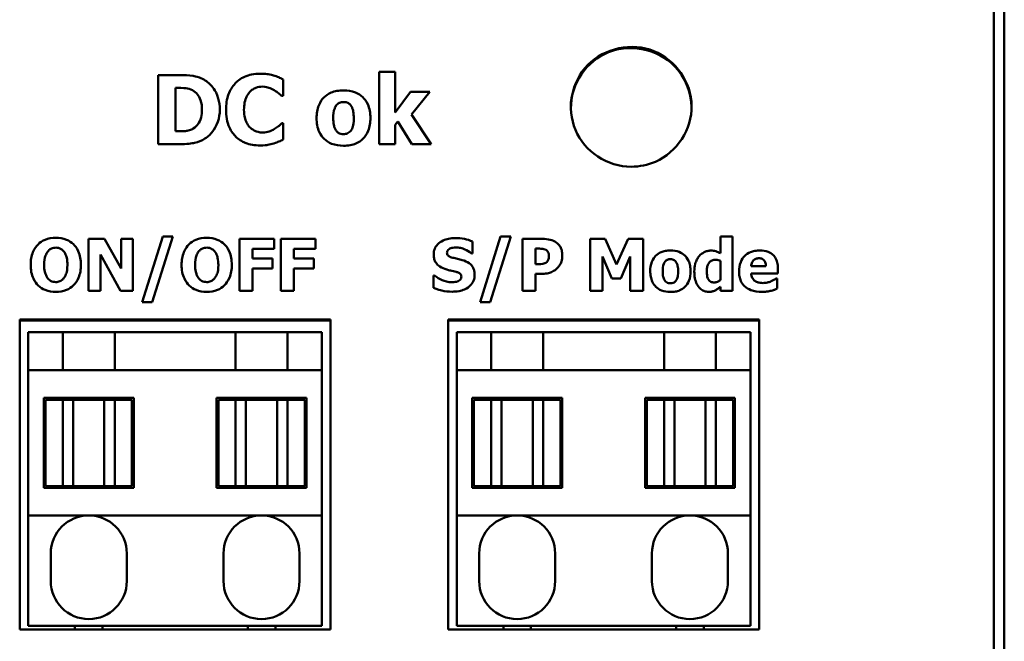
# Model space of a CAD drawing. Units: millimetres. Extents: x 29 to 251, y 50 to 180.
# Drawn here: x 48 to 77, y 131 to 149 of the extents above; entities that cross this region are included whole.
import ezdxf

# ---------------------------------------------------------------- set-up
doc = ezdxf.new("R2010")
doc.units = ezdxf.units.MM
doc.layers.add('Sichtbar (ISO)', color=7, linetype='Continuous', lineweight=50)

msp = doc.modelspace()

# ---------------------------------------------------------------- linework, layer by layer
at = {"layer": 'Sichtbar (ISO)'}
for p, q in [((76.221, 176.089), (76.221, 54.355)), ((76.521, 175.913), (76.521, 54.531)), ((52.029, 147.369), (52.029, 145.369)), ((52.029, 147.369), (52.648, 147.369)), ((58.422, 147.458), (58.422, 145.369)), ((58.422, 147.458), (58.892, 147.458)), ((58.892, 146.288), (58.892, 147.458)), ((55.651, 146.764), (55.651, 147.241)), ((52.541, 146.996), (52.531, 146.996)), ((52.531, 145.743), (52.531, 146.996)), ((59.338, 146.878), (58.892, 146.288)), ((59.338, 146.878), (59.894, 146.878)), ((59.366, 146.228), (59.894, 146.878)), ((55.651, 146.764), (55.601, 146.764)), ((59.933, 145.369), (59.366, 146.228)), ((55.606, 145.972), (55.651, 145.972)), ((55.651, 145.502), (55.651, 145.972)), ((58.892, 145.926), (58.965, 146.024)), ((58.892, 145.369), (58.892, 145.926)), ((58.965, 146.024), (59.374, 145.369)), ((52.531, 145.743), (52.541, 145.743)), ((52.654, 145.369), (52.029, 145.369)), ((58.892, 145.369), (58.422, 145.369)), ((59.933, 145.369), (59.374, 145.369)), ((50.015, 142.624), (50.015, 141.124)), ((50.015, 142.624), (50.477, 142.624)), ((50.956, 141.765), (50.477, 142.624)), ((50.956, 142.624), (51.3, 142.624)), ((50.956, 142.624), (50.956, 141.765)), ((51.3, 141.124), (51.3, 142.624)), ((52.165, 142.691), (51.569, 140.799)), ((51.858, 140.799), (52.455, 142.691)), ((52.165, 142.691), (52.455, 142.691)), ((54.384, 142.624), (55.388, 142.624)), ((54.384, 142.624), (54.384, 141.124)), ((55.388, 142.339), (55.388, 142.624)), ((55.583, 142.624), (55.583, 141.124)), ((55.583, 142.624), (56.587, 142.624)), ((56.587, 142.339), (56.587, 142.624)), ((61.131, 142.207), (61.131, 142.55)), ((61.943, 142.691), (61.347, 140.799)), ((61.636, 140.799), (62.233, 142.691)), ((61.943, 142.691), (62.233, 142.691)), ((62.573, 142.624), (63.156, 142.624)), ((62.573, 142.624), (62.573, 141.124)), ((64.533, 142.624), (64.967, 142.624)), ((64.533, 142.624), (64.533, 141.124)), ((65.3, 141.884), (64.967, 142.624)), ((65.631, 142.624), (65.3, 141.884)), ((65.631, 142.624), (66.065, 142.624)), ((66.065, 141.124), (66.065, 142.624)), ((68.304, 142.691), (68.304, 142.21)), ((68.304, 142.691), (68.656, 142.691)), ((68.656, 141.124), (68.656, 142.691)), ((55.388, 142.339), (54.759, 142.339)), ((54.759, 142.055), (54.759, 142.339)), ((55.957, 142.055), (55.957, 142.339)), ((56.587, 142.339), (55.957, 142.339)), ((62.95, 141.895), (62.95, 142.345)), ((63.004, 142.345), (62.95, 142.345)), ((50.359, 142.17), (50.938, 141.124)), ((50.359, 141.124), (50.359, 142.17)), ((54.759, 142.055), (55.338, 142.055)), ((55.338, 141.77), (55.338, 142.055)), ((55.957, 142.055), (56.537, 142.055)), ((56.537, 141.77), (56.537, 142.055)), ((61.131, 142.207), (61.098, 142.207)), ((64.888, 142.119), (65.16, 141.477)), ((64.888, 141.124), (64.888, 142.119)), ((65.418, 141.477), (65.69, 142.119)), ((65.69, 142.119), (65.69, 141.124)), ((68.304, 141.991), (68.304, 141.435)), ((55.338, 141.77), (54.759, 141.77)), ((54.759, 141.124), (54.759, 141.77)), ((55.957, 141.124), (55.957, 141.77)), ((56.537, 141.77), (55.957, 141.77)), ((62.95, 141.895), (62.977, 141.895)), ((69.195, 141.835), (69.623, 141.835)), ((69.97, 141.623), (69.97, 141.75)), ((59.995, 141.57), (59.995, 141.213)), ((59.995, 141.57), (60.029, 141.57)), ((63.147, 141.615), (62.95, 141.615)), ((62.95, 141.124), (62.95, 141.615)), ((65.418, 141.477), (65.16, 141.477)), ((69.97, 141.623), (69.196, 141.623)), ((69.912, 141.479), (69.949, 141.479)), ((69.949, 141.188), (69.949, 141.479)), ((50.359, 141.124), (50.015, 141.124)), ((51.3, 141.124), (50.938, 141.124)), ((54.759, 141.124), (54.384, 141.124)), ((55.957, 141.124), (55.583, 141.124)), ((62.95, 141.124), (62.573, 141.124)), ((64.888, 141.124), (64.533, 141.124)), ((66.065, 141.124), (65.69, 141.124)), ((68.304, 141.242), (68.304, 141.124)), ((68.656, 141.124), (68.304, 141.124)), ((51.858, 140.799), (51.569, 140.799)), ((61.636, 140.799), (61.347, 140.799)), ((48.021, 140.291), (48.021, 131.319)), ((48.021, 140.291), (57.021, 140.291)), ((57.021, 140.265), (48.021, 140.265)), ((57.021, 131.319), (57.021, 140.291)), ((60.421, 140.291), (69.421, 140.291)), ((60.421, 140.291), (60.421, 131.319)), ((69.421, 140.265), (60.421, 140.265)), ((69.421, 131.319), (69.421, 140.291)), ((48.271, 139.922), (49.271, 139.922)), ((48.271, 138.822), (48.271, 139.922)), ((49.271, 139.922), (50.771, 139.922)), ((49.271, 138.822), (49.271, 139.922)), ((50.771, 139.922), (50.771, 138.822)), ((50.771, 139.922), (54.271, 139.922)), ((54.271, 139.922), (55.771, 139.922)), ((54.271, 138.822), (54.271, 139.922)), ((55.771, 139.922), (55.771, 138.822)), ((55.771, 139.922), (56.771, 139.922)), ((56.771, 138.822), (56.771, 139.922)), ((60.671, 139.922), (61.671, 139.922)), ((60.671, 138.822), (60.671, 139.922)), ((61.671, 139.922), (63.171, 139.922)), ((61.671, 138.822), (61.671, 139.922)), ((63.171, 139.922), (63.171, 138.822)), ((63.171, 139.922), (66.671, 139.922)), ((66.671, 139.922), (68.171, 139.922)), ((66.671, 138.822), (66.671, 139.922)), ((68.171, 139.922), (68.171, 138.822)), ((68.171, 139.922), (69.171, 139.922)), ((69.171, 138.822), (69.171, 139.922)), ((48.271, 138.822), (49.271, 138.822)), ((48.271, 134.622), (48.271, 138.822)), ((49.271, 138.822), (50.771, 138.822)), ((50.771, 138.822), (54.271, 138.822)), ((54.271, 138.822), (55.771, 138.822)), ((55.771, 138.822), (56.771, 138.822)), ((56.771, 134.622), (56.771, 138.822)), ((60.671, 138.822), (61.671, 138.822)), ((60.671, 134.622), (60.671, 138.822)), ((61.671, 138.822), (63.171, 138.822)), ((63.171, 138.822), (66.671, 138.822)), ((66.671, 138.822), (68.171, 138.822)), ((68.171, 138.822), (69.171, 138.822)), ((69.171, 134.622), (69.171, 138.822)), ((48.721, 138.022), (51.321, 138.022)), ((48.721, 135.422), (48.721, 138.022)), ((49.271, 137.972), (48.771, 137.972)), ((48.771, 135.472), (48.771, 137.972)), ((49.571, 137.972), (49.271, 137.972)), ((49.271, 135.472), (49.271, 137.972)), ((50.471, 137.972), (49.571, 137.972)), ((49.571, 135.472), (49.571, 137.972)), ((50.771, 137.972), (50.471, 137.972)), ((50.471, 135.472), (50.471, 137.972)), ((51.271, 137.972), (50.771, 137.972)), ((50.771, 135.472), (50.771, 137.972)), ((51.271, 135.472), (51.271, 137.972)), ((51.321, 138.022), (51.321, 135.422)), ((53.721, 138.022), (56.321, 138.022)), ((53.721, 135.422), (53.721, 138.022)), ((54.271, 137.972), (53.771, 137.972)), ((53.771, 135.472), (53.771, 137.972)), ((54.571, 137.972), (54.271, 137.972)), ((54.271, 135.472), (54.271, 137.972)), ((55.471, 137.972), (54.571, 137.972)), ((54.571, 135.472), (54.571, 137.972)), ((55.771, 137.972), (55.471, 137.972)), ((55.471, 135.472), (55.471, 137.972)), ((56.271, 137.972), (55.771, 137.972)), ((55.771, 135.472), (55.771, 137.972)), ((56.271, 135.472), (56.271, 137.972)), ((56.321, 138.022), (56.321, 135.422)), ((61.121, 138.022), (63.721, 138.022)), ((61.121, 135.422), (61.121, 138.022)), ((61.671, 137.972), (61.171, 137.972)), ((61.171, 135.472), (61.171, 137.972)), ((61.971, 137.972), (61.671, 137.972)), ((61.671, 135.472), (61.671, 137.972)), ((62.871, 137.972), (61.971, 137.972)), ((61.971, 135.472), (61.971, 137.972)), ((63.171, 137.972), (62.871, 137.972)), ((62.871, 135.472), (62.871, 137.972)), ((63.671, 137.972), (63.171, 137.972)), ((63.171, 135.472), (63.171, 137.972)), ((63.671, 135.472), (63.671, 137.972)), ((63.721, 138.022), (63.721, 135.422)), ((66.121, 138.022), (68.721, 138.022)), ((66.121, 135.422), (66.121, 138.022)), ((66.671, 137.972), (66.171, 137.972)), ((66.171, 135.472), (66.171, 137.972)), ((66.971, 137.972), (66.671, 137.972)), ((66.671, 135.472), (66.671, 137.972)), ((67.871, 137.972), (66.971, 137.972)), ((66.971, 135.472), (66.971, 137.972)), ((68.171, 137.972), (67.871, 137.972)), ((67.871, 135.472), (67.871, 137.972)), ((68.671, 137.972), (68.171, 137.972)), ((68.171, 135.472), (68.171, 137.972)), ((68.671, 135.472), (68.671, 137.972)), ((68.721, 138.022), (68.721, 135.422)), ((51.321, 135.422), (48.721, 135.422)), ((48.771, 135.472), (49.271, 135.472)), ((49.271, 135.472), (49.571, 135.472)), ((49.571, 135.472), (50.471, 135.472)), ((50.471, 135.472), (50.771, 135.472)), ((50.771, 135.472), (51.271, 135.472)), ((56.321, 135.422), (53.721, 135.422)), ((53.771, 135.472), (54.271, 135.472)), ((54.271, 135.472), (54.571, 135.472)), ((54.571, 135.472), (55.471, 135.472)), ((55.471, 135.472), (55.771, 135.472)), ((55.771, 135.472), (56.271, 135.472)), ((63.721, 135.422), (61.121, 135.422)), ((61.171, 135.472), (61.671, 135.472)), ((61.671, 135.472), (61.971, 135.472)), ((61.971, 135.472), (62.871, 135.472)), ((62.871, 135.472), (63.171, 135.472)), ((63.171, 135.472), (63.671, 135.472)), ((68.721, 135.422), (66.121, 135.422)), ((66.171, 135.472), (66.671, 135.472)), ((66.671, 135.472), (66.971, 135.472)), ((66.971, 135.472), (67.871, 135.472)), ((67.871, 135.472), (68.171, 135.472)), ((68.171, 135.472), (68.671, 135.472)), ((48.271, 131.422), (48.271, 134.622)), ((48.271, 134.622), (56.771, 134.622)), ((56.771, 131.422), (56.771, 134.622)), ((60.671, 131.422), (60.671, 134.622)), ((60.671, 134.622), (69.171, 134.622)), ((69.171, 131.422), (69.171, 134.622)), ((48.921, 132.722), (48.921, 133.522)), ((51.121, 133.522), (51.121, 132.722)), ((53.921, 132.722), (53.921, 133.522)), ((56.121, 133.522), (56.121, 132.722)), ((61.321, 132.722), (61.321, 133.522)), ((63.521, 133.522), (63.521, 132.722)), ((66.321, 132.722), (66.321, 133.522)), ((68.521, 133.522), (68.521, 132.722)), ((48.271, 131.422), (56.771, 131.422)), ((49.621, 131.422), (49.621, 131.319)), ((50.421, 131.422), (50.421, 131.319)), ((54.621, 131.422), (54.621, 131.319)), ((55.421, 131.422), (55.421, 131.319)), ((60.671, 131.422), (69.171, 131.422)), ((62.021, 131.422), (62.021, 131.319)), ((62.821, 131.422), (62.821, 131.319)), ((67.021, 131.422), (67.021, 131.319)), ((67.821, 131.422), (67.821, 131.319)), ((57.021, 131.319), (48.021, 131.319)), ((69.421, 131.319), (60.421, 131.319))]:
    msp.add_line(p, q, dxfattribs=at)
for centre, start, end in [((50.021, 133.522), 90, 180), ((50.021, 133.522), 0, 90), ((55.021, 133.522), 90, 180), ((55.021, 133.522), 0, 90), ((62.421, 133.522), 90, 180), ((62.421, 133.522), 0, 90), ((67.421, 133.522), 90, 180), ((67.421, 133.522), 0, 90), ((50.021, 132.722), 180, 0), ((55.021, 132.722), 180, 0), ((62.421, 132.722), 180, 0), ((67.421, 132.722), 180, 0)]:
    msp.add_arc(centre, 1.1, start, end, dxfattribs=at)
for points, knots in [([(65.721, 144.715), (65.036, 144.715), (64.371, 145.154), (64.107, 145.781), (63.844, 146.405), (63.992, 147.178), (64.467, 147.662), (64.949, 148.154), (65.739, 148.318), (66.379, 148.06), (67.012, 147.806), (67.461, 147.156), (67.471, 146.478), (67.481, 145.799), (67.049, 145.132), (66.421, 144.86), (66.201, 144.765), (65.961, 144.715), (65.721, 144.715)], [-3.141593, -3.141593, -3.141593, -3.141593, -1.967324, -1.967324, -1.967324, -0.799258, -0.799258, -0.799258, 0.385585, 0.385585, 0.385585, 1.55564, 1.55564, 1.55564, 2.730268, 2.730268, 2.730268, 3.141593, 3.141593, 3.141593, 3.141593]), ([(67.464, 146.435), (67.456, 146.875), (67.286, 147.313), (66.975, 147.629), (66.493, 148.12), (65.703, 148.284), (65.062, 148.026), (64.43, 147.771), (63.981, 147.122), (63.971, 146.445), (63.971, 146.442), (63.971, 146.439), (63.971, 146.436)], [-1.561462, -1.561462, -1.561462, -1.561462, -0.799089, -0.799089, -0.799089, 0.386049, 0.386049, 0.386049, 1.556168, 1.556168, 1.556168, 1.561462, 1.561462, 1.561462, 1.561462]), ([(52.648, 147.369), (52.779, 147.369), (52.912, 147.361), (53.068, 147.338), (53.137, 147.328), (53.281, 147.273), (53.336, 147.245), (53.388, 147.212)], [0, 0, 0, 0, 0.03940046, 0.03940046, 0.04737601, 0.04737601, 0.0527704, 0.0527704, 0.0527704, 0.0527704]), ([(53.995, 146.367), (53.995, 146.519), (54.015, 146.671), (54.111, 146.93), (54.174, 147.033), (54.317, 147.187), (54.404, 147.262), (54.596, 147.349), (54.664, 147.371), (54.813, 147.401), (54.894, 147.408), (54.975, 147.408)], [0, 0, 0, 0, 0.0458822, 0.0458822, 0.0832413, 0.0832413, 0.1091703, 0.1091703, 0.1225468, 0.1225468, 0.1376312, 0.1376312, 0.1376312, 0.1376312]), ([(54.975, 147.408), (55.046, 147.408), (55.119, 147.404), (55.214, 147.39), (55.285, 147.38), (55.372, 147.357)], [0, 0, 0, 0, 0.02119887, 0.02119887, 0.0288384, 0.0288384, 0.0288384, 0.0288384]), ([(55.372, 147.357), (55.421, 147.342), (55.471, 147.323), (55.542, 147.292), (55.602, 147.266), (55.651, 147.241)], [0, 0, 0, 0, 0.01546855, 0.01546855, 0.02306948, 0.02306948, 0.02306948, 0.02306948]), ([(53.388, 147.212), (53.487, 147.148), (53.569, 147.069), (53.68, 146.912), (53.733, 146.822), (53.801, 146.587), (53.813, 146.477), (53.813, 146.367)], [0, 0, 0, 0, 0.0351743, 0.0351743, 0.05794243, 0.05794243, 0.07657395, 0.07657395, 0.07657395, 0.07657395]), ([(53.022, 146.93), (52.963, 146.961), (52.9, 146.982), (52.764, 146.996), (52.61, 146.996), (52.541, 146.996)], [0, 0, 0, 0, 0.02012634, 0.02012634, 0.04128762, 0.04128762, 0.04128762, 0.04128762]), ([(53.298, 146.37), (53.298, 146.461), (53.287, 146.553), (53.231, 146.719), (53.196, 146.772), (53.129, 146.856), (53.079, 146.897), (53.022, 146.93)], [0, 0, 0, 0, 0.02733769, 0.02733769, 0.05287468, 0.05287468, 0.09245685, 0.09245685, 0.09245685, 0.09245685]), ([(54.683, 146.879), (54.645, 146.84), (54.614, 146.792), (54.569, 146.698), (54.547, 146.644), (54.519, 146.503), (54.513, 146.434), (54.513, 146.366)], [0, 0, 0, 0, 0.01670906, 0.01670906, 0.031516, 0.031516, 0.04500852, 0.04500852, 0.04500852, 0.04500852]), ([(55.055, 147.033), (54.987, 147.033), (54.92, 147.023), (54.84, 146.993), (54.808, 146.98), (54.737, 146.931), (54.709, 146.906), (54.683, 146.879)], [0, 0, 0, 0, 0.02033831, 0.02033831, 0.02547995, 0.02547995, 0.02930569, 0.02930569, 0.02930569, 0.02930569]), ([(55.384, 146.93), (55.337, 146.959), (55.288, 146.982), (55.206, 147.012), (55.144, 147.033), (55.055, 147.033)], [0, 0, 0, 0, 0.01649139, 0.01649139, 0.02622404, 0.02622404, 0.02622404, 0.02622404]), ([(55.601, 146.764), (55.572, 146.789), (55.54, 146.816), (55.478, 146.867), (55.452, 146.888), (55.384, 146.93)], [0, 0, 0, 0, 0.0113359, 0.0113359, 0.02420379, 0.02420379, 0.02420379, 0.02420379]), ([(56.615, 146.122), (56.615, 146.248), (56.632, 146.375), (56.723, 146.6), (56.78, 146.671), (56.885, 146.778), (56.956, 146.826), (57.089, 146.882), (57.144, 146.898), (57.264, 146.92), (57.33, 146.925), (57.395, 146.925)], [0, 0, 0, 0, 0.0379045, 0.0379045, 0.0732928, 0.0732928, 0.1217336, 0.1217336, 0.1535627, 0.1535627, 0.1896917, 0.1896917, 0.1896917, 0.1896917]), ([(57.395, 146.925), (57.512, 146.925), (57.63, 146.909), (57.82, 146.833), (57.892, 146.787), (57.992, 146.688), (58.048, 146.625), (58.122, 146.466), (58.141, 146.401), (58.167, 146.265), (58.173, 146.193), (58.173, 146.122)], [0, 0, 0, 0, 0.03514221, 0.03514221, 0.06130172, 0.06130172, 0.07748491, 0.07748491, 0.08761696, 0.08761696, 0.09824816, 0.09824816, 0.09824816, 0.09824816]), ([(57.186, 146.494), (57.165, 146.467), (57.15, 146.436), (57.107, 146.32), (57.097, 146.222), (57.097, 146.119)], [0, 0, 0, 0, 0.01013677, 0.01013677, 0.03736987, 0.03736987, 0.03736987, 0.03736987]), ([(57.395, 146.588), (57.355, 146.588), (57.316, 146.582), (57.271, 146.565), (57.252, 146.558), (57.213, 146.526), (57.199, 146.511), (57.186, 146.494)], [0, 0, 0, 0, 0.01182986, 0.01182986, 0.01449289, 0.01449289, 0.01647917, 0.01647917, 0.01647917, 0.01647917]), ([(57.609, 146.487), (57.59, 146.512), (57.568, 146.535), (57.533, 146.557), (57.509, 146.571), (57.446, 146.585), (57.42, 146.588), (57.395, 146.588)], [0, 0, 0, 0, 0.00949995, 0.00949995, 0.01235293, 0.01235293, 0.01418632, 0.01418632, 0.01418632, 0.01418632]), ([(53.046, 145.821), (53.102, 145.856), (53.149, 145.901), (53.216, 145.997), (53.249, 146.055), (53.29, 146.215), (53.298, 146.293), (53.298, 146.37)], [0, 0, 0, 0, 0.01987011, 0.01987011, 0.03531562, 0.03531562, 0.04891779, 0.04891779, 0.04891779, 0.04891779]), ([(53.813, 146.367), (53.813, 146.245), (53.796, 146.125), (53.712, 145.889), (53.652, 145.796), (53.543, 145.653), (53.469, 145.583), (53.382, 145.528)], [0, 0, 0, 0, 0.0369231, 0.0369231, 0.0756411, 0.0756411, 0.1273129, 0.1273129, 0.1273129, 0.1273129]), ([(54.973, 145.33), (54.829, 145.33), (54.685, 145.351), (54.448, 145.447), (54.357, 145.506), (54.215, 145.644), (54.146, 145.729), (54.056, 145.93), (54.032, 146.014), (54.001, 146.187), (53.995, 146.278), (53.995, 146.367)], [0, 0, 0, 0, 0.0433321, 0.0433321, 0.0766112, 0.0766112, 0.1030203, 0.1030203, 0.120154, 0.120154, 0.1379264, 0.1379264, 0.1379264, 0.1379264]), ([(54.513, 146.366), (54.513, 146.282), (54.521, 146.194), (54.561, 146.046), (54.585, 145.997), (54.628, 145.92), (54.658, 145.881), (54.693, 145.847)], [0, 0, 0, 0, 0.02534945, 0.02534945, 0.04629315, 0.04629315, 0.07237735, 0.07237735, 0.07237735, 0.07237735]), ([(57.691, 146.119), (57.691, 146.183), (57.688, 146.251), (57.668, 146.358), (57.657, 146.39), (57.638, 146.438), (57.625, 146.464), (57.609, 146.487)], [0, 0, 0, 0, 0.01914038, 0.01914038, 0.03259489, 0.03259489, 0.04860556, 0.04860556, 0.04860556, 0.04860556]), ([(55.398, 145.811), (55.438, 145.835), (55.478, 145.862), (55.524, 145.9), (55.566, 145.935), (55.606, 145.972)], [0, 0, 0, 0, 0.01411287, 0.01411287, 0.01776129, 0.01776129, 0.01776129, 0.01776129]), ([(57.395, 145.322), (57.277, 145.322), (57.159, 145.338), (56.969, 145.414), (56.896, 145.461), (56.787, 145.568), (56.735, 145.633), (56.666, 145.782), (56.646, 145.847), (56.621, 145.982), (56.615, 146.052), (56.615, 146.122)], [0, 0, 0, 0, 0.0352146, 0.0352146, 0.0615162, 0.0615162, 0.0814797, 0.0814797, 0.0952012, 0.0952012, 0.1095134, 0.1095134, 0.1095134, 0.1095134]), ([(57.097, 146.119), (57.097, 146.057), (57.1, 145.987), (57.121, 145.884), (57.132, 145.852), (57.151, 145.807), (57.163, 145.782), (57.179, 145.759)], [0, 0, 0, 0, 0.01876918, 0.01876918, 0.03183787, 0.03183787, 0.04818681, 0.04818681, 0.04818681, 0.04818681]), ([(58.173, 146.122), (58.173, 145.998), (58.156, 145.872), (58.069, 145.654), (58.014, 145.582), (57.904, 145.469), (57.834, 145.422), (57.702, 145.365), (57.647, 145.349), (57.526, 145.327), (57.46, 145.322), (57.395, 145.322)], [0, 0, 0, 0, 0.0376263, 0.0376263, 0.0708638, 0.0708638, 0.1104625, 0.1104625, 0.1369245, 0.1369245, 0.1669875, 0.1669875, 0.1669875, 0.1669875]), ([(57.607, 145.756), (57.634, 145.793), (57.652, 145.836), (57.676, 145.916), (57.691, 145.981), (57.691, 146.119)], [0, 0, 0, 0, 0.01380083, 0.01380083, 0.02523823, 0.02523823, 0.02523823, 0.02523823]), ([(52.541, 145.743), (52.631, 145.743), (52.734, 145.744), (52.852, 145.75), (52.884, 145.752), (52.977, 145.782), (53.013, 145.8), (53.046, 145.821)], [0, 0, 0, 0, 0.02715041, 0.02715041, 0.03512042, 0.03512042, 0.04067017, 0.04067017, 0.04067017, 0.04067017]), ([(54.693, 145.847), (54.738, 145.803), (54.789, 145.768), (54.871, 145.735), (54.951, 145.704), (55.058, 145.704)], [0, 0, 0, 0, 0.01888708, 0.01888708, 0.02660389, 0.02660389, 0.02660389, 0.02660389]), ([(55.058, 145.704), (55.123, 145.704), (55.185, 145.715), (55.274, 145.748), (55.34, 145.773), (55.398, 145.811)], [0, 0, 0, 0, 0.01942605, 0.01942605, 0.02836997, 0.02836997, 0.02836997, 0.02836997]), ([(57.179, 145.759), (57.197, 145.735), (57.218, 145.714), (57.269, 145.683), (57.295, 145.674), (57.343, 145.662), (57.37, 145.659), (57.398, 145.659)], [0, 0, 0, 0, 0.00909758, 0.00909758, 0.01787459, 0.01787459, 0.02887763, 0.02887763, 0.02887763, 0.02887763]), ([(57.398, 145.659), (57.434, 145.659), (57.468, 145.666), (57.523, 145.687), (57.543, 145.697), (57.579, 145.723), (57.594, 145.739), (57.607, 145.756)], [0, 0, 0, 0, 0.01068077, 0.01068077, 0.0176112, 0.0176112, 0.02420704, 0.02420704, 0.02420704, 0.02420704]), ([(53.382, 145.528), (53.291, 145.469), (53.192, 145.428), (53.003, 145.389), (52.85, 145.369), (52.654, 145.369)], [0, 0, 0, 0, 0.03267428, 0.03267428, 0.05794051, 0.05794051, 0.05794051, 0.05794051]), ([(55.374, 145.388), (55.317, 145.371), (55.259, 145.355), (55.174, 145.34), (55.112, 145.33), (54.973, 145.33)], [0, 0, 0, 0, 0.01776565, 0.01776565, 0.02568633, 0.02568633, 0.02568633, 0.02568633]), ([(55.651, 145.502), (55.61, 145.483), (55.567, 145.463), (55.484, 145.425), (55.45, 145.41), (55.374, 145.388)], [0, 0, 0, 0, 0.01351087, 0.01351087, 0.02741672, 0.02741672, 0.02741672, 0.02741672]), ([(48.339, 141.874), (48.339, 142.001), (48.357, 142.129), (48.447, 142.346), (48.502, 142.416), (48.611, 142.525), (48.679, 142.569), (48.853, 142.641), (48.959, 142.656), (49.065, 142.656)], [0, 0, 0, 0, 0.0382543, 0.0382543, 0.0707431, 0.0707431, 0.1084749, 0.1084749, 0.15668, 0.15668, 0.15668, 0.15668]), ([(49.065, 142.656), (49.17, 142.656), (49.276, 142.641), (49.45, 142.57), (49.517, 142.526), (49.616, 142.43), (49.671, 142.367), (49.743, 142.21), (49.761, 142.147), (49.786, 142.014), (49.792, 141.944), (49.792, 141.874)], [0, 0, 0, 0, 0.03165315, 0.03165315, 0.0563062, 0.0563062, 0.07314882, 0.07314882, 0.08353273, 0.08353273, 0.09450878, 0.09450878, 0.09450878, 0.09450878]), ([(52.708, 141.874), (52.708, 142.001), (52.726, 142.129), (52.816, 142.346), (52.871, 142.416), (52.98, 142.525), (53.048, 142.569), (53.222, 142.641), (53.328, 142.656), (53.434, 142.656)], [0, 0, 0, 0, 0.0382543, 0.0382543, 0.0707431, 0.0707431, 0.1084749, 0.1084749, 0.15668, 0.15668, 0.15668, 0.15668]), ([(53.434, 142.656), (53.539, 142.656), (53.644, 142.641), (53.818, 142.57), (53.886, 142.526), (53.984, 142.43), (54.039, 142.367), (54.111, 142.21), (54.13, 142.147), (54.155, 142.014), (54.161, 141.944), (54.161, 141.874)], [0, 0, 0, 0, 0.03165315, 0.03165315, 0.0563062, 0.0563062, 0.07314882, 0.07314882, 0.08353273, 0.08353273, 0.09450878, 0.09450878, 0.09450878, 0.09450878]), ([(60.004, 142.179), (60.004, 142.235), (60.013, 142.289), (60.054, 142.388), (60.083, 142.43), (60.164, 142.512), (60.22, 142.55), (60.328, 142.603), (60.382, 142.62), (60.5, 142.645), (60.564, 142.651), (60.627, 142.651)], [0, 0, 0, 0, 0.01670085, 0.01670085, 0.03231335, 0.03231335, 0.05147182, 0.05147182, 0.06856877, 0.06856877, 0.08773831, 0.08773831, 0.08773831, 0.08773831]), ([(60.627, 142.651), (60.717, 142.651), (60.805, 142.642), (60.97, 142.608), (61.052, 142.585), (61.131, 142.55)], [0, 0, 0, 0, 0.02686034, 0.02686034, 0.05032115, 0.05032115, 0.05032115, 0.05032115]), ([(63.156, 142.624), (63.229, 142.624), (63.307, 142.619), (63.443, 142.584), (63.499, 142.559), (63.55, 142.526)], [0, 0, 0, 0, 0.02199564, 0.02199564, 0.04190613, 0.04190613, 0.04190613, 0.04190613]), ([(63.55, 142.526), (63.592, 142.497), (63.628, 142.461), (63.676, 142.388), (63.696, 142.35), (63.722, 142.25), (63.727, 142.2), (63.727, 142.151)], [0, 0, 0, 0, 0.01554175, 0.01554175, 0.02627062, 0.02627062, 0.03596022, 0.03596022, 0.03596022, 0.03596022]), ([(48.831, 142.26), (48.805, 142.227), (48.786, 142.187), (48.743, 142.072), (48.728, 141.984), (48.728, 141.874)], [0, 0, 0, 0, 0.01270831, 0.01270831, 0.03731118, 0.03731118, 0.03731118, 0.03731118]), ([(49.066, 142.373), (49.025, 142.373), (48.984, 142.366), (48.933, 142.345), (48.912, 142.335), (48.867, 142.299), (48.848, 142.28), (48.831, 142.26)], [0, 0, 0, 0, 0.01239779, 0.01239779, 0.01680871, 0.01680871, 0.02046101, 0.02046101, 0.02046101, 0.02046101]), ([(49.301, 142.257), (49.278, 142.287), (49.25, 142.314), (49.193, 142.347), (49.168, 142.357), (49.118, 142.369), (49.092, 142.373), (49.066, 142.373)], [0, 0, 0, 0, 0.01141562, 0.01141562, 0.01989938, 0.01989938, 0.0290068, 0.0290068, 0.0290068, 0.0290068]), ([(49.403, 141.874), (49.403, 141.941), (49.398, 142.012), (49.372, 142.119), (49.36, 142.153), (49.336, 142.206), (49.32, 142.233), (49.301, 142.257)], [0, 0, 0, 0, 0.02017823, 0.02017823, 0.03291779, 0.03291779, 0.04717346, 0.04717346, 0.04717346, 0.04717346]), ([(53.2, 142.26), (53.174, 142.227), (53.155, 142.187), (53.111, 142.072), (53.097, 141.984), (53.097, 141.874)], [0, 0, 0, 0, 0.01270831, 0.01270831, 0.03731118, 0.03731118, 0.03731118, 0.03731118]), ([(53.435, 142.373), (53.393, 142.373), (53.353, 142.366), (53.301, 142.345), (53.281, 142.335), (53.236, 142.299), (53.217, 142.28), (53.2, 142.26)], [0, 0, 0, 0, 0.01239779, 0.01239779, 0.01680871, 0.01680871, 0.02046101, 0.02046101, 0.02046101, 0.02046101]), ([(53.669, 142.257), (53.646, 142.287), (53.619, 142.314), (53.562, 142.347), (53.537, 142.357), (53.487, 142.369), (53.461, 142.373), (53.435, 142.373)], [0, 0, 0, 0, 0.01141562, 0.01141562, 0.01989938, 0.01989938, 0.0290068, 0.0290068, 0.0290068, 0.0290068]), ([(53.772, 141.874), (53.772, 141.941), (53.766, 142.012), (53.741, 142.119), (53.728, 142.153), (53.704, 142.206), (53.689, 142.233), (53.669, 142.257)], [0, 0, 0, 0, 0.02017823, 0.02017823, 0.03291779, 0.03291779, 0.04717346, 0.04717346, 0.04717346, 0.04717346]), ([(60.475, 142.344), (60.456, 142.335), (60.439, 142.323), (60.408, 142.29), (60.401, 142.275), (60.395, 142.262), (60.393, 142.255), (60.39, 142.241), (60.389, 142.233), (60.389, 142.226)], [0, 0, 0, 0, 0.00637082, 0.00637082, 0.01372213, 0.01372213, 0.02247276, 0.02247276, 0.03134815, 0.03134815, 0.03134815, 0.03134815]), ([(60.389, 142.226), (60.389, 142.209), (60.392, 142.192), (60.403, 142.163), (60.411, 142.152), (60.43, 142.133), (60.443, 142.123), (60.498, 142.097), (60.544, 142.084), (60.587, 142.074)], [0, 0, 0, 0, 0.00509545, 0.00509545, 0.00937837, 0.00937837, 0.0132007, 0.0132007, 0.01947303, 0.01947303, 0.01947303, 0.01947303]), ([(60.647, 142.378), (60.618, 142.378), (60.587, 142.376), (60.543, 142.368), (60.515, 142.361), (60.475, 142.344)], [0, 0, 0, 0, 0.00878756, 0.00878756, 0.01325282, 0.01325282, 0.01325282, 0.01325282]), ([(61.098, 142.207), (61.041, 142.256), (60.976, 142.293), (60.877, 142.336), (60.834, 142.352), (60.736, 142.373), (60.692, 142.378), (60.647, 142.378)], [0, 0, 0, 0, 0.02235885, 0.02235885, 0.03250962, 0.03250962, 0.04078793, 0.04078793, 0.04078793, 0.04078793]), ([(63.238, 142.314), (63.206, 142.328), (63.172, 142.338), (63.093, 142.344), (63.048, 142.345), (63.004, 142.345)], [0, 0, 0, 0, 0.01053145, 0.01053145, 0.02384489, 0.02384489, 0.02384489, 0.02384489]), ([(63.34, 142.142), (63.34, 142.169), (63.336, 142.196), (63.315, 142.247), (63.301, 142.266), (63.283, 142.285), (63.275, 142.293), (63.257, 142.305), (63.248, 142.31), (63.238, 142.314)], [0, 0, 0, 0, 0.00828102, 0.00828102, 0.01664041, 0.01664041, 0.02259224, 0.02259224, 0.02824604, 0.02824604, 0.02824604, 0.02824604]), ([(66.272, 141.69), (66.272, 141.783), (66.285, 141.878), (66.353, 142.047), (66.396, 142.1), (66.475, 142.181), (66.528, 142.217), (66.628, 142.259), (66.669, 142.271), (66.76, 142.288), (66.808, 142.291), (66.857, 142.291)], [0, 0, 0, 0, 0.028264, 0.028264, 0.0547959, 0.0547959, 0.0909827, 0.0909827, 0.1149318, 0.1149318, 0.1418336, 0.1418336, 0.1418336, 0.1418336]), ([(66.857, 142.291), (66.945, 142.291), (67.033, 142.279), (67.175, 142.223), (67.229, 142.188), (67.305, 142.114), (67.347, 142.067), (67.402, 141.946), (67.417, 141.898), (67.436, 141.797), (67.441, 141.743), (67.441, 141.69)], [0, 0, 0, 0, 0.02628114, 0.02628114, 0.04587636, 0.04587636, 0.0581097, 0.0581097, 0.06558387, 0.06558387, 0.07354778, 0.07354778, 0.07354778, 0.07354778]), ([(67.691, 142.127), (67.73, 142.174), (67.776, 142.211), (67.86, 142.254), (67.891, 142.266), (67.957, 142.282), (67.991, 142.286), (68.025, 142.286)], [0, 0, 0, 0, 0.01821154, 0.01821154, 0.02843293, 0.02843293, 0.03870221, 0.03870221, 0.03870221, 0.03870221]), ([(68.025, 142.286), (68.076, 142.286), (68.128, 142.282), (68.217, 142.252), (68.261, 142.232), (68.304, 142.21)], [0, 0, 0, 0, 0.01536353, 0.01536353, 0.0317622, 0.0317622, 0.0317622, 0.0317622]), ([(68.843, 141.683), (68.843, 141.775), (68.856, 141.866), (68.923, 142.033), (68.967, 142.09), (69.053, 142.177), (69.108, 142.214), (69.211, 142.258), (69.254, 142.27), (69.348, 142.287), (69.398, 142.291), (69.449, 142.291)], [0, 0, 0, 0, 0.0275882, 0.0275882, 0.054225, 0.054225, 0.0874089, 0.0874089, 0.1093382, 0.1093382, 0.1339963, 0.1339963, 0.1339963, 0.1339963]), ([(69.449, 142.291), (69.529, 142.291), (69.611, 142.281), (69.738, 142.232), (69.784, 142.204), (69.852, 142.139), (69.884, 142.1), (69.932, 142.002), (69.947, 141.956), (69.966, 141.856), (69.97, 141.803), (69.97, 141.75)], [0, 0, 0, 0, 0.02407434, 0.02407434, 0.04059951, 0.04059951, 0.05248602, 0.05248602, 0.06201384, 0.06201384, 0.07237561, 0.07237561, 0.07237561, 0.07237561]), ([(60.328, 141.755), (60.262, 141.778), (60.195, 141.81), (60.111, 141.879), (60.078, 141.914), (60.035, 141.996), (60.023, 142.03), (60.007, 142.102), (60.004, 142.141), (60.004, 142.179)], [0, 0, 0, 0, 0.02110363, 0.02110363, 0.03262559, 0.03262559, 0.03985327, 0.03985327, 0.047607, 0.047607, 0.047607, 0.047607]), ([(60.587, 142.074), (60.635, 142.063), (60.684, 142.052), (60.777, 142.03), (60.806, 142.022), (60.883, 141.996)], [0, 0, 0, 0, 0.01481699, 0.01481699, 0.0287419, 0.0287419, 0.0287419, 0.0287419]), ([(60.883, 141.996), (60.949, 141.971), (61.016, 141.938), (61.114, 141.851), (61.138, 141.813), (61.165, 141.757), (61.174, 141.727), (61.187, 141.663), (61.19, 141.628), (61.19, 141.594)], [0, 0, 0, 0, 0.02134507, 0.02134507, 0.03941662, 0.03941662, 0.05819185, 0.05819185, 0.07870687, 0.07870687, 0.07870687, 0.07870687]), ([(63.159, 141.903), (63.181, 141.907), (63.203, 141.914), (63.236, 141.928), (63.258, 141.939), (63.275, 141.956)], [0, 0, 0, 0, 0.00666131, 0.00666131, 0.01072382, 0.01072382, 0.01072382, 0.01072382]), ([(63.275, 141.956), (63.293, 141.973), (63.31, 141.993), (63.325, 142.026), (63.331, 142.042), (63.339, 142.093), (63.34, 142.118), (63.34, 142.142)], [0, 0, 0, 0, 0.00768712, 0.00768712, 0.01086331, 0.01086331, 0.01351907, 0.01351907, 0.01351907, 0.01351907]), ([(63.727, 142.151), (63.727, 142.09), (63.718, 142.029), (63.688, 141.932), (63.673, 141.9), (63.641, 141.845), (63.622, 141.818), (63.598, 141.794)], [0, 0, 0, 0, 0.01861477, 0.01861477, 0.03074944, 0.03074944, 0.04385024, 0.04385024, 0.04385024, 0.04385024]), ([(66.7, 141.968), (66.685, 141.948), (66.673, 141.924), (66.641, 141.838), (66.633, 141.766), (66.633, 141.687)], [0, 0, 0, 0, 0.00762063, 0.00762063, 0.02760083, 0.02760083, 0.02760083, 0.02760083]), ([(66.857, 142.038), (66.828, 142.038), (66.798, 142.034), (66.764, 142.021), (66.75, 142.016), (66.721, 141.992), (66.71, 141.981), (66.7, 141.968)], [0, 0, 0, 0, 0.00887556, 0.00887556, 0.01085653, 0.01085653, 0.0123409, 0.0123409, 0.0123409, 0.0123409]), ([(67.018, 141.963), (67.003, 141.982), (66.987, 141.999), (66.96, 142.015), (66.943, 142.026), (66.895, 142.037), (66.876, 142.038), (66.857, 142.038)], [0, 0, 0, 0, 0.00713136, 0.00713136, 0.00925826, 0.00925826, 0.01062854, 0.01062854, 0.01062854, 0.01062854]), ([(67.08, 141.687), (67.08, 141.738), (67.076, 141.793), (67.061, 141.865), (67.054, 141.889), (67.038, 141.929), (67.029, 141.947), (67.018, 141.963)], [0, 0, 0, 0, 0.01523492, 0.01523492, 0.02215453, 0.02215453, 0.02801878, 0.02801878, 0.02801878, 0.02801878]), ([(67.548, 141.681), (67.548, 141.756), (67.555, 141.833), (67.59, 141.956), (67.609, 141.997), (67.642, 142.061), (67.665, 142.096), (67.691, 142.127)], [0, 0, 0, 0, 0.02263042, 0.02263042, 0.03826813, 0.03826813, 0.05847433, 0.05847433, 0.05847433, 0.05847433]), ([(68.163, 142.021), (68.128, 142.021), (68.094, 142.017), (68.038, 141.994), (68.016, 141.98), (67.973, 141.938), (67.958, 141.912), (67.934, 141.864), (67.925, 141.832), (67.911, 141.762), (67.909, 141.723), (67.909, 141.685)], [0, 0, 0, 0, 0.01025518, 0.01025518, 0.01830824, 0.01830824, 0.02826321, 0.02826321, 0.04465575, 0.04465575, 0.06337167, 0.06337167, 0.06337167, 0.06337167]), ([(68.304, 141.991), (68.286, 142), (68.264, 142.007), (68.233, 142.013), (68.196, 142.021), (68.163, 142.021)], [0, 0, 0, 0, 0.005946091, 0.005946091, 0.008534358, 0.008534358, 0.008534358, 0.008534358]), ([(69.421, 142.065), (69.388, 142.065), (69.356, 142.061), (69.303, 142.039), (69.282, 142.026), (69.252, 141.996), (69.236, 141.977), (69.205, 141.914), (69.197, 141.875), (69.195, 141.835)], [0, 0, 0, 0, 0.00968049, 0.00968049, 0.017179, 0.017179, 0.02246773, 0.02246773, 0.02902447, 0.02902447, 0.02902447, 0.02902447]), ([(69.623, 141.835), (69.622, 141.875), (69.616, 141.916), (69.591, 141.981), (69.577, 142), (69.551, 142.027), (69.535, 142.039), (69.503, 142.053), (69.488, 142.058), (69.456, 142.064), (69.438, 142.065), (69.421, 142.065)], [0, 0, 0, 0, 0.01183765, 0.01183765, 0.02108235, 0.02108235, 0.03157669, 0.03157669, 0.03974289, 0.03974289, 0.04898102, 0.04898102, 0.04898102, 0.04898102]), ([(49.065, 141.093), (48.96, 141.093), (48.855, 141.108), (48.682, 141.178), (48.615, 141.222), (48.511, 141.323), (48.46, 141.386), (48.39, 141.536), (48.37, 141.6), (48.345, 141.734), (48.339, 141.804), (48.339, 141.874)], [0, 0, 0, 0, 0.0314946, 0.0314946, 0.0560095, 0.0560095, 0.0751468, 0.0751468, 0.0882018, 0.0882018, 0.1019062, 0.1019062, 0.1019062, 0.1019062]), ([(48.728, 141.874), (48.728, 141.808), (48.733, 141.735), (48.759, 141.628), (48.773, 141.594), (48.796, 141.544), (48.811, 141.516), (48.83, 141.491)], [0, 0, 0, 0, 0.02003032, 0.02003032, 0.03337573, 0.03337573, 0.05079155, 0.05079155, 0.05079155, 0.05079155]), ([(49.792, 141.874), (49.792, 141.747), (49.774, 141.618), (49.681, 141.395), (49.624, 141.327), (49.52, 141.224), (49.452, 141.179), (49.277, 141.108), (49.171, 141.093), (49.065, 141.093)], [0, 0, 0, 0, 0.0383935, 0.0383935, 0.0727046, 0.0727046, 0.1183807, 0.1183807, 0.1762656, 0.1762656, 0.1762656, 0.1762656]), ([(49.302, 141.494), (49.334, 141.538), (49.358, 141.587), (49.385, 141.672), (49.403, 141.74), (49.403, 141.874)], [0, 0, 0, 0, 0.01642717, 0.01642717, 0.02711821, 0.02711821, 0.02711821, 0.02711821]), ([(53.434, 141.093), (53.329, 141.093), (53.224, 141.108), (53.051, 141.178), (52.984, 141.222), (52.88, 141.323), (52.828, 141.386), (52.759, 141.536), (52.739, 141.6), (52.713, 141.734), (52.708, 141.804), (52.708, 141.874)], [0, 0, 0, 0, 0.0314946, 0.0314946, 0.0560095, 0.0560095, 0.0751468, 0.0751468, 0.0882018, 0.0882018, 0.1019062, 0.1019062, 0.1019062, 0.1019062]), ([(53.097, 141.874), (53.097, 141.808), (53.102, 141.735), (53.128, 141.628), (53.141, 141.594), (53.164, 141.544), (53.18, 141.516), (53.199, 141.491)], [0, 0, 0, 0, 0.02003032, 0.02003032, 0.03337573, 0.03337573, 0.05079155, 0.05079155, 0.05079155, 0.05079155]), ([(54.161, 141.874), (54.161, 141.747), (54.143, 141.618), (54.05, 141.395), (53.993, 141.327), (53.889, 141.224), (53.821, 141.179), (53.645, 141.108), (53.54, 141.093), (53.434, 141.093)], [0, 0, 0, 0, 0.0383935, 0.0383935, 0.0727046, 0.0727046, 0.1183807, 0.1183807, 0.1762656, 0.1762656, 0.1762656, 0.1762656]), ([(53.671, 141.494), (53.703, 141.538), (53.727, 141.587), (53.754, 141.672), (53.772, 141.74), (53.772, 141.874)], [0, 0, 0, 0, 0.01642717, 0.01642717, 0.02711821, 0.02711821, 0.02711821, 0.02711821]), ([(60.655, 141.673), (60.602, 141.687), (60.547, 141.7), (60.471, 141.715), (60.406, 141.728), (60.328, 141.755)], [0, 0, 0, 0, 0.01662888, 0.01662888, 0.02327117, 0.02327117, 0.02327117, 0.02327117]), ([(60.805, 141.529), (60.805, 141.545), (60.802, 141.561), (60.791, 141.589), (60.783, 141.6), (60.758, 141.625), (60.741, 141.636), (60.708, 141.655), (60.682, 141.665), (60.655, 141.673)], [0, 0, 0, 0, 0.00482444, 0.00482444, 0.00913332, 0.00913332, 0.01526753, 0.01526753, 0.03303602, 0.03303602, 0.03303602, 0.03303602]), ([(62.977, 141.895), (63.01, 141.895), (63.044, 141.895), (63.09, 141.897), (63.125, 141.897), (63.159, 141.903)], [0, 0, 0, 0, 0.00993911, 0.00993911, 0.01377763, 0.01377763, 0.01377763, 0.01377763]), ([(63.413, 141.665), (63.375, 141.649), (63.334, 141.637), (63.271, 141.624), (63.223, 141.615), (63.147, 141.615)], [0, 0, 0, 0, 0.01256367, 0.01256367, 0.0194887, 0.0194887, 0.0194887, 0.0194887]), ([(63.598, 141.794), (63.573, 141.768), (63.546, 141.744), (63.498, 141.709), (63.464, 141.686), (63.413, 141.665)], [0, 0, 0, 0, 0.01095119, 0.01095119, 0.01787326, 0.01787326, 0.01787326, 0.01787326]), ([(66.857, 141.089), (66.769, 141.089), (66.681, 141.101), (66.538, 141.158), (66.484, 141.193), (66.408, 141.267), (66.366, 141.315), (66.31, 141.435), (66.296, 141.483), (66.277, 141.584), (66.272, 141.637), (66.272, 141.69)], [0, 0, 0, 0, 0.02633784, 0.02633784, 0.04602768, 0.04602768, 0.05832469, 0.05832469, 0.06575517, 0.06575517, 0.07363947, 0.07363947, 0.07363947, 0.07363947]), ([(66.633, 141.687), (66.633, 141.638), (66.636, 141.581), (66.655, 141.5), (66.669, 141.454), (66.695, 141.417)], [0, 0, 0, 0, 0.01490438, 0.01490438, 0.02472022, 0.02472022, 0.02472022, 0.02472022]), ([(67.441, 141.69), (67.441, 141.596), (67.428, 141.502), (67.362, 141.338), (67.321, 141.283), (67.238, 141.199), (67.186, 141.163), (67.087, 141.121), (67.045, 141.109), (66.955, 141.093), (66.906, 141.089), (66.857, 141.089)], [0, 0, 0, 0, 0.028205, 0.028205, 0.0531551, 0.0531551, 0.0828997, 0.0828997, 0.1028054, 0.1028054, 0.1251867, 0.1251867, 0.1251867, 0.1251867]), ([(67.016, 141.415), (67.036, 141.443), (67.05, 141.475), (67.068, 141.535), (67.08, 141.584), (67.08, 141.687)], [0, 0, 0, 0, 0.01036835, 0.01036835, 0.01885242, 0.01885242, 0.01885242, 0.01885242]), ([(67.967, 141.093), (67.917, 141.093), (67.868, 141.101), (67.781, 141.137), (67.745, 141.16), (67.673, 141.23), (67.643, 141.276), (67.596, 141.369), (67.577, 141.426), (67.553, 141.549), (67.548, 141.616), (67.548, 141.681)], [0, 0, 0, 0, 0.01503332, 0.01503332, 0.02815338, 0.02815338, 0.04537059, 0.04537059, 0.06901742, 0.06901742, 0.09483405, 0.09483405, 0.09483405, 0.09483405]), ([(67.909, 141.685), (67.909, 141.605), (67.917, 141.535), (67.949, 141.455), (67.963, 141.436), (67.992, 141.405), (68.009, 141.393), (68.043, 141.379), (68.057, 141.375), (68.089, 141.369), (68.107, 141.367), (68.124, 141.367)], [0, 0, 0, 0, 0.02419848, 0.02419848, 0.0365599, 0.0365599, 0.04880093, 0.04880093, 0.05765929, 0.05765929, 0.06758288, 0.06758288, 0.06758288, 0.06758288]), ([(69.506, 141.094), (69.397, 141.094), (69.285, 141.107), (69.117, 141.171), (69.056, 141.207), (68.959, 141.299), (68.923, 141.349), (68.878, 141.448), (68.865, 141.492), (68.847, 141.586), (68.843, 141.635), (68.843, 141.683)], [0, 0, 0, 0, 0.0325177, 0.0325177, 0.0539669, 0.0539669, 0.0727653, 0.0727653, 0.0866591, 0.0866591, 0.101357, 0.101357, 0.101357, 0.101357]), ([(48.83, 141.491), (48.853, 141.461), (48.881, 141.435), (48.94, 141.4), (48.968, 141.391), (49.013, 141.379), (49.04, 141.376), (49.066, 141.376)], [0, 0, 0, 0, 0.01137997, 0.01137997, 0.02089379, 0.02089379, 0.03321225, 0.03321225, 0.03321225, 0.03321225]), ([(49.066, 141.376), (49.107, 141.376), (49.146, 141.384), (49.204, 141.408), (49.226, 141.42), (49.268, 141.454), (49.286, 141.473), (49.302, 141.494)], [0, 0, 0, 0, 0.01217119, 0.01217119, 0.0189951, 0.0189951, 0.02534335, 0.02534335, 0.02534335, 0.02534335]), ([(53.199, 141.491), (53.222, 141.461), (53.249, 141.435), (53.309, 141.4), (53.337, 141.391), (53.382, 141.379), (53.408, 141.376), (53.435, 141.376)], [0, 0, 0, 0, 0.01137997, 0.01137997, 0.02089379, 0.02089379, 0.03321225, 0.03321225, 0.03321225, 0.03321225]), ([(53.435, 141.376), (53.475, 141.376), (53.514, 141.384), (53.573, 141.408), (53.594, 141.42), (53.637, 141.454), (53.655, 141.473), (53.671, 141.494)], [0, 0, 0, 0, 0.01217119, 0.01217119, 0.0189951, 0.0189951, 0.02534335, 0.02534335, 0.02534335, 0.02534335]), ([(60.029, 141.57), (60.097, 141.513), (60.172, 141.466), (60.323, 141.403), (60.424, 141.371), (60.541, 141.371)], [0, 0, 0, 0, 0.02676285, 0.02676285, 0.04922734, 0.04922734, 0.04922734, 0.04922734]), ([(61.19, 141.594), (61.19, 141.532), (61.18, 141.472), (61.135, 141.363), (61.104, 141.318), (61.03, 141.243), (60.977, 141.2), (60.848, 141.142), (60.793, 141.126), (60.673, 141.103), (60.606, 141.098), (60.54, 141.098)], [0, 0, 0, 0, 0.01851513, 0.01851513, 0.03541148, 0.03541148, 0.05022318, 0.05022318, 0.06015532, 0.06015532, 0.07164495, 0.07164495, 0.07164495, 0.07164495]), ([(60.541, 141.371), (60.568, 141.371), (60.601, 141.375), (60.642, 141.38), (60.68, 141.386), (60.711, 141.4)], [0, 0, 0, 0, 0.00802892, 0.00802892, 0.01270066, 0.01270066, 0.01270066, 0.01270066]), ([(60.711, 141.4), (60.734, 141.41), (60.755, 141.424), (60.781, 141.452), (60.79, 141.463), (60.803, 141.495), (60.805, 141.512), (60.805, 141.529)], [0, 0, 0, 0, 0.0075992, 0.0075992, 0.0114407, 0.0114407, 0.01506936, 0.01506936, 0.01506936, 0.01506936]), ([(66.695, 141.417), (66.709, 141.399), (66.725, 141.383), (66.763, 141.36), (66.782, 141.353), (66.818, 141.344), (66.839, 141.342), (66.86, 141.342)], [0, 0, 0, 0, 0.006821, 0.006821, 0.01341216, 0.01341216, 0.02165704, 0.02165704, 0.02165704, 0.02165704]), ([(66.86, 141.342), (66.886, 141.342), (66.912, 141.347), (66.954, 141.363), (66.968, 141.37), (66.995, 141.39), (67.007, 141.402), (67.016, 141.415)], [0, 0, 0, 0, 0.00803353, 0.00803353, 0.01322169, 0.01322169, 0.01818242, 0.01818242, 0.01818242, 0.01818242]), ([(68.124, 141.367), (68.155, 141.367), (68.186, 141.374), (68.24, 141.394), (68.271, 141.409), (68.304, 141.435)], [0, 0, 0, 0, 0.00946856, 0.00946856, 0.01737095, 0.01737095, 0.01737095, 0.01737095]), ([(69.196, 141.623), (69.198, 141.581), (69.206, 141.537), (69.232, 141.486), (69.243, 141.467), (69.272, 141.432), (69.287, 141.419), (69.304, 141.408)], [0, 0, 0, 0, 0.01267059, 0.01267059, 0.01729543, 0.01729543, 0.0210338, 0.0210338, 0.0210338, 0.0210338]), ([(69.304, 141.408), (69.332, 141.388), (69.364, 141.374), (69.422, 141.359), (69.47, 141.349), (69.542, 141.349)], [0, 0, 0, 0, 0.01034076, 0.01034076, 0.01808175, 0.01808175, 0.01808175, 0.01808175]), ([(69.542, 141.349), (69.583, 141.349), (69.623, 141.354), (69.696, 141.37), (69.734, 141.382), (69.772, 141.399)], [0, 0, 0, 0, 0.01217926, 0.01217926, 0.02253094, 0.02253094, 0.02253094, 0.02253094]), ([(69.772, 141.399), (69.8, 141.41), (69.826, 141.424), (69.86, 141.445), (69.889, 141.462), (69.912, 141.479)], [0, 0, 0, 0, 0.00895644, 0.00895644, 0.01200636, 0.01200636, 0.01200636, 0.01200636]), ([(60.54, 141.098), (60.44, 141.098), (60.335, 141.106), (60.213, 141.137), (60.112, 141.162), (59.995, 141.213)], [0, 0, 0, 0, 0.03001672, 0.03001672, 0.03775307, 0.03775307, 0.03775307, 0.03775307]), ([(68.148, 141.133), (68.122, 141.12), (68.094, 141.11), (68.052, 141.1), (68.021, 141.093), (67.967, 141.093)], [0, 0, 0, 0, 0.00877664, 0.00877664, 0.01299556, 0.01299556, 0.01299556, 0.01299556]), ([(68.304, 141.242), (68.279, 141.222), (68.253, 141.202), (68.214, 141.173), (68.181, 141.149), (68.148, 141.133)], [0, 0, 0, 0, 0.00959758, 0.00959758, 0.01456804, 0.01456804, 0.01456804, 0.01456804]), ([(69.772, 141.127), (69.733, 141.116), (69.694, 141.108), (69.635, 141.1), (69.589, 141.094), (69.506, 141.094)], [0, 0, 0, 0, 0.01202134, 0.01202134, 0.01797418, 0.01797418, 0.01797418, 0.01797418]), ([(69.949, 141.188), (69.924, 141.177), (69.897, 141.167), (69.862, 141.152), (69.835, 141.141), (69.772, 141.127)], [0, 0, 0, 0, 0.00836667, 0.00836667, 0.01130232, 0.01130232, 0.01130232, 0.01130232])]:
    msp.add_open_spline(points, degree=3, knots=knots, dxfattribs=at)

doc.saveas('drawing.dxf')
